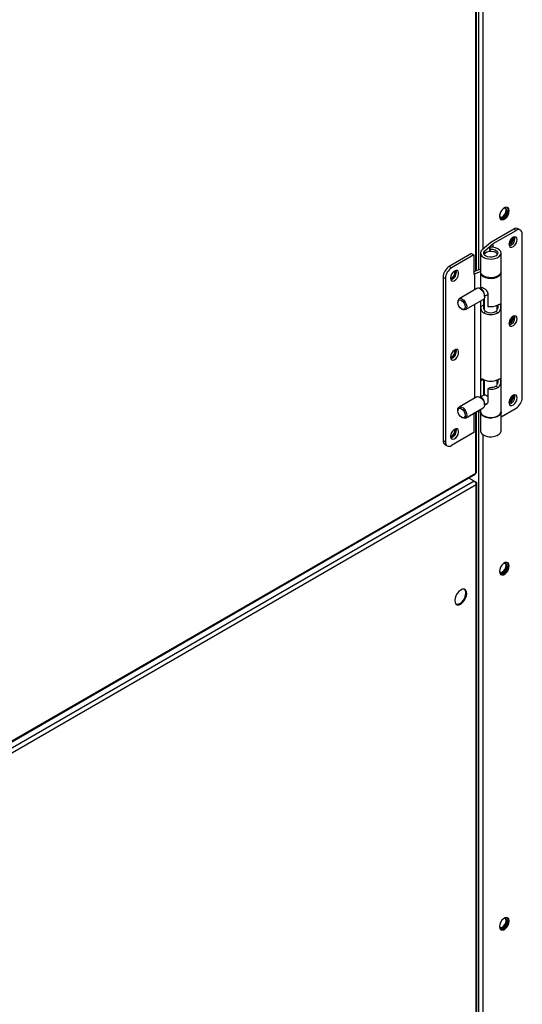
# Model space of a CAD drawing. Units: inches. Extents: x 0.1 to 11, y 0.5 to 8.5.
# Drawn here: x 3.1 to 3.3, y 6.8 to 7.2 of the extents above; entities that cross this region are included whole.
import ezdxf

# ---------------------------------------------------------------- set-up
doc = ezdxf.new("R2010")
doc.units = ezdxf.units.IN
doc.header["$MEASUREMENT"] = 0

msp = doc.modelspace()

# ---------------------------------------------------------------- linework, layer by layer
at = {"linetype": 'Continuous', "lineweight": 25}
for p, q in [((3.31950126914638, 7.118395981080046), (3.31950126914638, 7.359765854458741)), ((3.319884819790122, 7.118545526513464), (3.319884819790128, 7.359915399892161)), ((3.320675567354642, 7.360223710383067), (3.320675567354642, 7.118853837004372)), ((3.322527513686321, 7.350206066311025), (3.322527513686321, 7.127804672591768)), ((3.335925030423424, 7.136494637633925), (3.325982584118776, 7.130756402571994)), ((3.32707220044506, 7.130237622381311), (3.336919275053889, 7.135920814127732)), ((3.336919275053889, 7.135920814127732), (3.335925030423424, 7.136494637633925)), ((3.338793541193514, 7.136106268757979), (3.33779929656305, 7.136680092264173)), ((3.339570594068461, 7.063962456248934), (3.339570594068456, 7.134388987065272)), ((3.325982584118776, 7.130756402571994), (3.322293040875884, 7.127604358173396)), ((3.323458159794692, 7.127150081230991), (3.32707220044506, 7.130237622381311)), ((3.32707220044506, 7.128657458119223), (3.32707220044506, 7.130237622381311)), ((3.317697212198236, 7.125974540020385), (3.308086180770411, 7.120427579460522)), ((3.318691456828701, 7.125400716514192), (3.309080425400875, 7.119853755954328)), ((3.317697212198236, 7.125974540020385), (3.318691456828701, 7.125400716514192)), ((3.318691456828701, 7.125400716514192), (3.318691456828708, 7.117056703623998)), ((3.32153001568983, 7.126165814522452), (3.32153001568983, 7.118128003940153)), ((3.323458159794692, 7.126115470807274), (3.323458159794692, 7.127150081230991)), ((3.325554974559367, 7.128723714951794), (3.325778787286087, 7.127920145440448)), ((3.325554974559367, 7.127004453585241), (3.325554974559367, 7.128723714951794)), ((3.325778787286087, 7.127019059128952), (3.325778787286087, 7.127920145440448)), ((3.330435152547722, 7.118128003940153), (3.330435152547722, 7.126165814522452)), ((3.309080425400875, 7.119853755954328), (3.308086180770411, 7.120427579460522)), ((3.32153001568983, 7.119186984265896), (3.318691456828707, 7.118080237289731)), ((3.318691456828708, 7.117056703623998), (3.318927500009709, 7.117192934810555)), ((3.318927500009709, 7.117192934810555), (3.32153001568983, 7.118207649142833)), ((3.318927500009709, 7.117192934810555), (3.318927500009708, 7.110305315166115)), ((3.321530015689824, 7.117821801632246), (3.321530015689824, 7.110833274258663)), ((3.330435152547717, 7.057959250438359), (3.330435152547717, 7.117821801632246)), ((3.305434861755832, 7.115835360365032), (3.306429106386297, 7.115261536858839)), ((3.305434861755832, 7.115835360365032), (3.305434861755837, 7.045408829548696)), ((3.306429106386297, 7.115261536858839), (3.306429106386302, 7.044835006042503)), ((3.32005021586746, 7.110953285223195), (3.312361390725144, 7.10651571677527)), ((3.322006311923211, 7.110473761657103), (3.321410082991822, 7.110818239204558)), ((3.322401453482628, 7.111336220389198), (3.321456998964629, 7.110791133006925)), ((3.32333126510426, 7.107543655297702), (3.324701135268115, 7.108334269273747)), ((3.324701135268115, 7.108777399453449), (3.324701135268126, 7.10322748262282)), ((3.311798027390787, 7.105270687548064), (3.311798027390787, 7.104888138543932)), ((3.315079076627609, 7.101806874096896), (3.322767901769925, 7.106244442544821)), ((3.318927500009707, 7.1040279731411), (3.318927500009699, 7.063609463211798)), ((3.321530015689824, 7.105530002547876), (3.321530015689824, 7.064137422304353)), ((3.321718401376731, 7.103226565159479), (3.321718401376728, 7.105638728440945)), ((3.3229367436118, 7.103929725520267), (3.322936743611789, 7.106369805320707)), ((3.322942914121898, 7.106375627313715), (3.322942914121898, 7.10334592141324)), ((3.323170435637331, 7.106693369952927), (3.323170435637331, 7.101852228129341)), ((3.32333126510426, 7.107489471772028), (3.32333126510426, 7.108178059979395)), ((3.313387971207987, 7.102133296530786), (3.313719209503237, 7.101941920115514)), ((3.321718401376731, 7.103226565159479), (3.3229367436118, 7.103929725520267)), ((3.323828387419435, 7.10100047495457), (3.322834142788971, 7.100426651448378)), ((3.329131025448581, 7.100426651448378), (3.328136780818117, 7.10100047495457)), ((3.32879473260021, 7.101932648762005), (3.32879473260021, 7.103696156211179)), ((3.322834937718184, 7.07171972640925), (3.32171840137672, 7.071075322830272)), ((3.321718401376725, 7.064246148197419), (3.32171840137672, 7.071075322830272)), ((3.322936743611795, 7.06494930855821), (3.32293674361179, 7.07166283924899)), ((3.322942914121898, 7.071659505771264), (3.3229429141219, 7.064952869838437)), ((3.323170435637331, 7.071544913881978), (3.323170435637331, 7.065084182786697)), ((3.32879473260021, 7.069781406432817), (3.32879473260021, 7.071544913881978)), ((3.325919477503184, 7.068334624690559), (3.324701135268115, 7.067631464329772)), ((3.324701135268115, 7.067631464329772), (3.32470113526812, 7.062081547499138)), ((3.329131025448576, 7.068275409119173), (3.328136780818111, 7.068849232625366)), ((3.32005021586746, 7.064257433268884), (3.312361390725143, 7.05981986482096)), ((3.322006311923211, 7.063777909702793), (3.321410082991822, 7.064122387250248)), ((3.323291745672164, 7.065154196289805), (3.321456998964629, 7.064095281052615)), ((3.32333126510426, 7.060847803343392), (3.32459121267088, 7.061574976021166)), ((3.311798027390787, 7.058574835593753), (3.311798027390787, 7.058192286589621)), ((3.315079076627609, 7.055111022142587), (3.322767901769925, 7.059548590590511)), ((3.318927500009697, 7.057330383616659), (3.318691456828696, 7.057194152430101)), ((3.321530015689824, 7.058345097948938), (3.318927500009697, 7.057330383616659)), ((3.318927500009697, 7.057332121186785), (3.318927500009697, 7.057330383616659)), ((3.31950126914638, 7.031440050940954), (3.31950126914638, 7.057554094763091)), ((3.31988481979012, 7.031859358296275), (3.31988481979012, 7.057703640196507)), ((3.320675567354642, 7.058011950687415), (3.320675567354642, 6.668465011043375)), ((3.321530015689824, 7.058834150593565), (3.321530015689824, 7.057959250438359)), ((3.32153001568983, 7.057653048130472), (3.32153001568983, 7.049615237548174)), ((3.32333126510426, 7.060793619817717), (3.32333126510426, 7.061482208025086)), ((3.330435152547722, 7.055627957037405), (3.336919275053883, 7.059370237153447)), ((3.330435152547722, 7.049615237548174), (3.330435152547722, 7.057653048130472)), ((3.313387971207987, 7.055437444576476), (3.313719209503237, 7.055246068161202)), ((3.318691456828696, 7.057194152430101), (3.318691456828696, 7.048850139539905)), ((3.318691456828696, 7.048850139539905), (3.309080425400869, 7.04330317898004)), ((3.306429106386302, 7.044835006042503), (3.305434861755837, 7.045408829548696)), ((3.322527513686321, 7.047994306615379), (3.322527513686321, 6.668465011043375)), ((3.306211914630778, 7.043691547855985), (3.307206159261244, 7.043117724349791)), ((3.31880728013677, 7.027952238239163), (2.925915648439344, 6.801196722799113)), ((2.92670251988749, 6.8042950104833), (3.319329583587041, 7.030897831775931)), ((2.927073605761328, 6.804952312580721), (3.31950126914638, 7.031440050940954)), ((3.31880728013677, 7.027952238239163), (3.316516566588127, 7.029274312545515)), ((3.318808845169567, 7.027950822766825), (3.319639912583162, 7.027471176206471)), ((3.319639912583162, 7.0262945345728), (2.92693496232463, 6.799646761427278)), ((3.319639912583162, 7.027471176206471), (3.319363940816112, 7.027311900428532)), ((3.319639912583162, 6.668757662067405), (3.319639912583162, 7.0262945345728)), ((3.320023463226847, 6.669238183168104), (3.320023463226847, 7.026882855389637))]:
    msp.add_line(p, q, dxfattribs=at)
at = {"linetype": 'Continuous', "lineweight": 25, "flags": 128}
for points in [[(3.333925185054656, 7.14441264556647), (3.333798269111805, 7.145170670038556), (3.33343282921904, 7.145690767720148), (3.332872942820747, 7.145910207155023), (3.332186140479604, 7.145802520708751), (3.331455260694074, 7.145380696956036), (3.330768458352931, 7.144695614066913), (3.330208571954637, 7.143829903148556), (3.329843132061872, 7.142887981714249), (3.329716216119022, 7.141983459390253), (3.329843132061872, 7.141225434918166), (3.330208571954637, 7.140705337236573), (3.330768458352931, 7.140485897801699), (3.331455260694074, 7.14059358424797), (3.332186140479604, 7.141015408000685), (3.332872942820747, 7.141700490889808), (3.33343282921904, 7.142566201808165), (3.333798269111805, 7.143508123242473), (3.333925185054656, 7.14441264556647)], [(3.329855973294008, 7.142935112371364), (3.329817152255866, 7.14250820257944), (3.329938899955416, 7.141871589074648), (3.330285608070455, 7.141472426403429), (3.330804493433384, 7.141371483464063), (3.331416560451407, 7.141584127904014), (3.332028627469429, 7.142077986534926), (3.332547512832359, 7.142777873857085), (3.332894220947398, 7.143577238370185), (3.333015968646948, 7.144354384073365)], [(3.330102207282079, 7.141620313968249), (3.330400432415563, 7.141604685336978), (3.331012499433586, 7.14181732977693), (3.331624566451609, 7.142311188407843), (3.332143451814539, 7.143011075730001), (3.332490159929577, 7.143810440243102), (3.332611907629127, 7.144587585946281)], [(3.333092601796499, 7.14586848517839), (3.333394208093985, 7.145403871911474), (3.333521124036835, 7.144645847439386), (3.333394208093985, 7.143741325115388), (3.33302876820122, 7.142799403681083), (3.332468881802926, 7.141933692762724), (3.331782079461783, 7.141248609873601), (3.331051199676253, 7.140826786120888), (3.33036439733511, 7.140719099674616), (3.330144738359449, 7.140760821651195)], [(3.332611907629127, 7.144587585946281), (3.332490159929577, 7.145224199451075), (3.332327106691336, 7.145475329197255)], [(3.337361382499563, 7.1319656925799), (3.337242009138297, 7.132634309208787), (3.336900011088408, 7.133074833934463), (3.336381577081608, 7.133227771451694), (3.335756724503261, 7.133072466701321), (3.335109843156498, 7.132629894450457), (3.334528297951693, 7.131959826533957), (3.334090629791208, 7.13115275933692), (3.333855948185321, 7.130317691756417), (3.333855948185321, 7.129567404296468), (3.334090629791208, 7.129003227436024), (3.334528297951693, 7.128701356386298), (3.335109843156498, 7.128702560505282), (3.335756724503261, 7.129006677170036), (3.336381577081608, 7.129572633739815), (3.336900011088408, 7.130323994643797), (3.337242009138297, 7.131159284428465), (3.337361382499563, 7.1319656925799)], [(3.336367137869098, 7.132539516086092), (3.336247764507832, 7.13320813271498), (3.336243140559001, 7.133219103279567)], [(3.322293040875884, 7.127604358173396), (3.32174195863657, 7.126949215750965), (3.32153145526379, 7.126231155746314), (3.321678436989988, 7.12550784796865), (3.322171099219374, 7.124837383693449), (3.322969874594639, 7.124273610157128), (3.324010610784232, 7.123861805904749), (3.325209722771436, 7.12363504431808), (3.326470905847626, 7.123611537381293), (3.327692870166675, 7.123793173015383), (3.328777475672481, 7.124165363452902), (3.329637614056292, 7.124698216830518), (3.330204204717369, 7.125348937904905), (3.330431742857905, 7.126065265082369), (3.330301954126082, 7.126789667722869), (3.329825262290598, 7.127463966618824), (3.329039952072825, 7.128034006562547), (3.328009094372319, 7.128454005732769), (3.326815480831177, 7.128690232586361), (3.325554974559367, 7.128723714951794)], [(3.325778787286087, 7.127920145440448), (3.326791939015782, 7.127860900015595), (3.327714658586535, 7.127612256538906), (3.328443847193124, 7.127201996848098), (3.328898029947074, 7.126675960746827), (3.329026459361533, 7.126092924157121), (3.328814785552089, 7.125518031872377), (3.328286659601413, 7.125015518693249), (3.327501090937989, 7.124641532240335), (3.326545853998585, 7.124437859376823), (3.325527680871994, 7.124427257210669), (3.324560335735534, 7.124610910360362), (3.323751903570781, 7.124968298593201), (3.323192713436455, 7.125459489625346), (3.322945245674979, 7.126029600900755), (3.323037150757144, 7.126614931818294), (3.323458159794692, 7.127150081230991)], [(3.323174194897246, 7.125484201649352), (3.323266257273195, 7.12582037671382), (3.323679006941361, 7.126331233615923), (3.324369602014302, 7.126729807240534), (3.325254746534124, 7.126968023726207), (3.326227679008393, 7.127017150649066), (3.327171049421759, 7.12687126257718), (3.327971073379706, 7.126547955765096)], [(3.30863831795519, 7.115388314034986), (3.308757691316456, 7.114719697406098), (3.309099689366346, 7.114279172680422), (3.309618123373145, 7.114126235163191), (3.310242975951493, 7.114281539913563), (3.310889857298255, 7.114724112164428), (3.31147140250306, 7.115394180080927), (3.311909070663545, 7.116201247277965), (3.312143752269432, 7.117036314858467), (3.312143752269432, 7.117786602318416), (3.311909070663545, 7.118350779178862), (3.31147140250306, 7.118652650228587), (3.310889857298255, 7.118651446109602), (3.310242975951493, 7.118347329444849), (3.309618123373145, 7.11778137287507), (3.309099689366346, 7.117030011971087), (3.308757691316456, 7.116194722186419), (3.30863831795519, 7.115388314034986)], [(3.330435152547714, 7.118128003940153), (3.3304317428579, 7.118027454500062), (3.330204204717361, 7.117311127322597), (3.329637614056284, 7.116660406248212), (3.328777475672471, 7.116127552870595), (3.327692870166665, 7.115755362433076), (3.326470905847616, 7.115573726798986), (3.325209722771424, 7.115597233735775), (3.32401061078422, 7.115823995322445), (3.322969874594627, 7.116235799574824), (3.322171099219362, 7.116799573111146), (3.321678436989977, 7.117470037386346), (3.321530015689822, 7.118128003940153)], [(3.32153831154133, 7.117978597090912), (3.321608610104122, 7.117341099300897), (3.322017912403906, 7.116652210986866), (3.322745630796907, 7.116057256423406), (3.323733319776325, 7.11560401840853), (3.324901654724954, 7.115328898008552), (3.326156802741444, 7.115253991066258), (3.327397958675565, 7.115385313609619), (3.328525441128194, 7.11571231868438), (3.329448698199057, 7.116208743415363), (3.330093580013795, 7.116834718266127), (3.330408293949259, 7.117539969095263), (3.330426852976775, 7.11797863220394)], [(3.321409058818694, 7.110818830616271), (3.322103439820049, 7.11026816255706), (3.322704040819473, 7.109492046462148), (3.323129747323947, 7.108595301110763), (3.323323065311122, 7.107699036931646), (3.323257886115618, 7.10692429936856), (3.322943012548957, 7.106375721022365), (3.322767901769926, 7.106244442544809)], [(3.321753009954136, 7.110961974325718), (3.321753409948653, 7.110967326733016), (3.321864881952393, 7.111264684950696), (3.322088654142841, 7.111393390941782), (3.322462836372422, 7.111325001395797), (3.322931932787212, 7.111085398426353), (3.323421486393593, 7.110741585027359), (3.323910036242524, 7.110306703361076), (3.324357994448263, 7.109766352675464), (3.324530309809712, 7.109466790063236), (3.3246501188843, 7.109148600507481), (3.324701135268115, 7.108777399453449), (3.324701135268115, 7.108777399453449)], [(3.313388818799546, 7.102132807086613), (3.312780049283066, 7.102624005061832), (3.312263959406959, 7.103320121751926), (3.311919119176499, 7.104115179701143), (3.311798027390787, 7.104888138543932), (3.311919119176499, 7.105521322303367), (3.312263959406959, 7.1059183344919), (3.312780049283066, 7.106018733602751), (3.313388818799546, 7.105807234781414), (3.313997588316027, 7.105316036806195), (3.314513678192133, 7.104619920116101), (3.314858518422593, 7.103824862166884), (3.314979610208305, 7.103051903324096), (3.314858518422593, 7.10241871956466), (3.314513678192133, 7.102021707376127), (3.313997588316027, 7.101921308265276), (3.313388818799546, 7.102132807086613)], [(3.313720233676377, 7.106381262168338), (3.31441461467773, 7.105830594109127), (3.315015215677151, 7.10505447801422), (3.315440922181624, 7.104157732662839), (3.315634240168798, 7.103261468483725), (3.315569060973295, 7.10248673092064), (3.315254187406635, 7.101938152574449), (3.314732144888773, 7.10168982199058), (3.314073438154482, 7.101775277590432), (3.313719209503237, 7.101941920115514)], [(3.337361382499563, 7.097900685826343), (3.337242009138296, 7.09856930245523), (3.336900011088407, 7.099009827180907), (3.336381577081608, 7.099162764698137), (3.33575672450326, 7.099007459947765), (3.335109843156497, 7.0985648876969), (3.334528297951692, 7.0978948197804), (3.334090629791208, 7.097087752583363), (3.33385594818532, 7.09625268500286), (3.33385594818532, 7.095502397542911), (3.334090629791208, 7.094938220682466), (3.334528297951692, 7.09463634963274), (3.335109843156497, 7.094637553751725), (3.33575672450326, 7.094941670416478), (3.336381577081608, 7.095507626986258), (3.336900011088407, 7.09625898789024), (3.337242009138296, 7.097094277674908), (3.337361382499563, 7.097900685826343)], [(3.336367137869098, 7.098474509332536), (3.336247764507831, 7.099143125961422), (3.336243140559095, 7.099154096525789)], [(3.308638317955189, 7.081323307281425), (3.308757691316456, 7.080654690652538), (3.309099689366346, 7.080214165926862), (3.309618123373144, 7.08006122840963), (3.310242975951492, 7.080216533160003), (3.310889857298255, 7.080659105410867), (3.311471402503059, 7.081329173327368), (3.311909070663543, 7.082136240524405), (3.312143752269431, 7.082971308104907), (3.312143752269431, 7.083721595564856), (3.311909070663543, 7.084285772425302), (3.311471402503059, 7.084587643475027), (3.310889857298255, 7.084586439356043), (3.310242975951492, 7.084282322691289), (3.309618123373144, 7.08371636612151), (3.309099689366346, 7.082965005217527), (3.308757691316456, 7.082129715432859), (3.308638317955189, 7.081323307281425)], [(3.32005021586745, 7.064257433268891), (3.320397147606272, 7.064374485375199), (3.321055854340564, 7.064289029775344), (3.3217622632968, 7.063881329244054), (3.322420970031093, 7.063206445997224), (3.322943012548957, 7.062355526756997), (3.323257886115618, 7.061443492881872), (3.323323065311122, 7.060593519600438), (3.323129747323947, 7.059920400514217), (3.322767901769926, 7.059548590590499)], [(3.337361382499568, 7.063835679072789), (3.337242009138302, 7.064504295701676), (3.336900011088413, 7.064944820427352), (3.336381577081613, 7.065097757944583), (3.335756724503266, 7.06494245319421), (3.335109843156503, 7.064499880943347), (3.334528297951698, 7.063829813026846), (3.334090629791214, 7.06302274582981), (3.333855948185326, 7.062187678249308), (3.333855948185326, 7.061437390789357), (3.334090629791214, 7.060873213928913), (3.334528297951698, 7.060571342879188), (3.335109843156503, 7.060572546998172), (3.335756724503266, 7.060876663662925), (3.336381577081613, 7.061442620232705), (3.336900011088413, 7.062193981136686), (3.337242009138302, 7.063029270921355), (3.337361382499568, 7.063835679072789)], [(3.336367137869104, 7.064409502578982), (3.336247764507837, 7.065078119207869), (3.336243140559029, 7.065089089772404)], [(3.311798027390787, 7.058574835593753), (3.311871406379445, 7.059140007997208), (3.312186279946101, 7.059688586343396), (3.31270832246396, 7.059936916927264), (3.313367029198249, 7.059851461327409), (3.314073438154482, 7.05944376079612), (3.314732144888773, 7.058768877549294), (3.315254187406635, 7.05791795830907), (3.315569060973295, 7.057005924433948), (3.315634240168798, 7.056155951152517), (3.315440922181624, 7.055482832066301), (3.315015215677151, 7.055077475637771), (3.31441461467773, 7.05499462749876), (3.313720233676377, 7.055245476749518), (3.313720233676377, 7.055245476749518)], [(3.313388818799546, 7.059111382827104), (3.313997588316027, 7.058620184851885), (3.314513678192133, 7.05792406816179), (3.314858518422593, 7.057129010212574), (3.314979610208305, 7.056356051369786), (3.314858518422593, 7.05572286761035), (3.314513678192133, 7.055325855421817), (3.313997588316027, 7.055225456310965), (3.313388818799546, 7.055436955132303), (3.312780049283066, 7.055928153107522), (3.312263959406959, 7.056624269797616), (3.311919119176499, 7.057419327746832), (3.311798027390787, 7.058192286589621), (3.311919119176499, 7.058825470349055), (3.312263959406959, 7.05922248253759), (3.312780049283066, 7.05932288164844), (3.313388818799546, 7.059111382827104)], [(3.321530015689824, 7.057959250438359), (3.32160861010411, 7.057478548106999), (3.322017912403895, 7.056789659792967), (3.322745630796894, 7.056194705229506), (3.323733319776313, 7.055741467214633), (3.324901654724942, 7.055466346814653), (3.326156802741432, 7.05539143987236), (3.327397958675553, 7.055522762415722), (3.328525441128182, 7.05584976749048), (3.329448698199045, 7.056346192221464), (3.330093580013783, 7.056972167072227), (3.330408293949247, 7.057677417901363), (3.330435152547717, 7.057959250438361)], [(3.3304272433624, 7.057806149229481), (3.3304317428579, 7.05755249869038), (3.330204204717362, 7.056836171512916), (3.329637614056286, 7.056185450438528), (3.328777475672475, 7.055652597060912), (3.327692870166669, 7.055280406623393), (3.326470905847621, 7.055098770989302), (3.325209722771429, 7.055122277926091), (3.324010610784226, 7.05534903951276), (3.322969874594633, 7.055760843765139), (3.322171099219368, 7.05632461730146), (3.321678436989981, 7.056995081576661), (3.321531455263784, 7.057718389354325), (3.321537924875194, 7.057806149230005)], [(3.308638317955195, 7.047258300527875), (3.308757691316461, 7.046589683898988), (3.309099689366351, 7.046149159173312), (3.30961812337315, 7.04599622165608), (3.310242975951498, 7.046151526406452), (3.310889857298261, 7.046594098657317), (3.311471402503066, 7.047264166573817), (3.31190907066355, 7.048071233770854), (3.312143752269438, 7.048906301351356), (3.312143752269438, 7.049656588811305), (3.31190907066355, 7.050220765671751), (3.311471402503066, 7.050522636721476), (3.310889857298261, 7.050521432602492), (3.310242975951498, 7.050217315937738), (3.30961812337315, 7.049651359367959), (3.309099689366351, 7.048899998463978), (3.308757691316461, 7.048064708679308), (3.308638317955195, 7.047258300527875)], [(3.321530015689824, 7.049615237548168), (3.321678436989981, 7.048957270994363), (3.322171099219368, 7.04828680671916), (3.322969874594633, 7.04772303318284), (3.324010610784225, 7.047311228930459), (3.325209722771429, 7.04708446734379), (3.32647090584762, 7.047060960407002), (3.327692870166669, 7.047242596041094), (3.328777475672475, 7.047614786478611), (3.329637614056286, 7.048147639856228), (3.330204204717362, 7.048798360930614), (3.330431742857899, 7.049514688108078), (3.330435152547717, 7.049615237548168)], [(3.333925185054656, 6.991446308250713), (3.333798269111805, 6.992204332722801), (3.33343282921904, 6.992724430404393), (3.332872942820747, 6.992943869839266), (3.332186140479604, 6.992836183392995), (3.331455260694074, 6.992414359640281), (3.330768458352931, 6.991729276751157), (3.330208571954637, 6.990863565832799), (3.329843132061872, 6.989921644398494), (3.329716216119022, 6.989017122074496), (3.329843132061872, 6.98825909760241), (3.330208571954637, 6.987738999920817), (3.330768458352931, 6.987519560485943), (3.331455260694074, 6.987627246932215), (3.332186140479604, 6.988049070684928), (3.332872942820747, 6.988734153574051), (3.33343282921904, 6.98959986449241), (3.333798269111805, 6.990541785926715), (3.333925185054656, 6.991446308250713)], [(3.329820402713348, 6.989426035084728), (3.329938899955416, 6.988905249970058), (3.330285608070455, 6.988506087298841), (3.330804493433384, 6.988405144359473), (3.331416560451407, 6.988617788799425), (3.332028627469429, 6.989111647430336), (3.332547512832359, 6.989811534752496), (3.332894220947398, 6.990610899265596), (3.333015968646948, 6.991388044968776)], [(3.330116668948464, 6.988650895340035), (3.330400432415563, 6.988638346232389), (3.331012499433586, 6.98885099067234), (3.331624566451609, 6.989344849303254), (3.332143451814539, 6.990044736625413), (3.332490159929577, 6.990844101138514), (3.332611907629127, 6.991621246841693)], [(3.33309260179655, 6.992902147862587), (3.333394208093985, 6.992437534595717), (3.333521124036835, 6.991679510123631), (3.333394208093985, 6.990774987799633), (3.33302876820122, 6.989833066365327), (3.332468881802926, 6.988967355446968), (3.331782079461783, 6.988282272557846), (3.331051199676253, 6.987860448805132), (3.33036439733511, 6.98775276235886), (3.330144738359513, 6.98779448433542)], [(3.333015968646948, 6.991388044968776), (3.332894220947398, 6.99202465847357), (3.332547512832359, 6.992423821144786), (3.332028627469429, 6.992524764084153), (3.331416560451407, 6.992312119644203), (3.331365576099219, 6.992281755539182)], [(3.332611907629127, 6.991621246841693), (3.332490159929577, 6.992257860346485), (3.332329249174258, 6.992506647000573)], [(3.315675317394084, 6.979534888348778), (3.315547596400524, 6.980392489039843), (3.315176935640579, 6.981018714685812), (3.314599617971978, 6.981352265957288), (3.313872155270533, 6.981360492531828), (3.313065756653991, 6.981042589135), (3.312259358037448, 6.980429674366248), (3.311531895336002, 6.979581744593566), (3.310954577667401, 6.978581801090978), (3.310583916907456, 6.977527725295532), (3.310456195913897, 6.976522697490267), (3.310583916907456, 6.975665096799202), (3.310954577667401, 6.975038871153232), (3.311531895336002, 6.974705319881757), (3.312259358037448, 6.974697093307217), (3.313065756653991, 6.975014996704044), (3.313872155270533, 6.975627911472797), (3.314599617971978, 6.976475841245479), (3.315176935640579, 6.977475784748067), (3.315547596400524, 6.978529860543512), (3.315675317394084, 6.979534888348778)], [(3.311030064071838, 6.974968269440819), (3.311127834318181, 6.974938521754674), (3.311855297019627, 6.974930295180133), (3.312661695636169, 6.975248198576962), (3.313468094252712, 6.975861113345714), (3.314195556954158, 6.976709043118396), (3.314772874622759, 6.977708986620984), (3.315143535382703, 6.978763062416429), (3.315271256376263, 6.979768090221694)], [(3.333925185054656, 6.838479970934958), (3.333798269111805, 6.839237995407045), (3.33343282921904, 6.839758093088637), (3.332872942820747, 6.83997753252351), (3.332186140479604, 6.839869846077239), (3.331455260694074, 6.839448022324525), (3.330768458352931, 6.838762939435401), (3.330208571954637, 6.837897228517043), (3.329843132061872, 6.836955307082738), (3.329716216119022, 6.83605078475874), (3.329843132061872, 6.835292760286654), (3.330208571954637, 6.834772662605061), (3.330768458352931, 6.834553223170187), (3.331455260694074, 6.834660909616459), (3.332186140479604, 6.835082733369172), (3.332872942820747, 6.835767816258295), (3.33343282921904, 6.836633527176654), (3.333798269111805, 6.83757544861096), (3.333925185054656, 6.838479970934958)], [(3.329820402713348, 6.836459695980138), (3.329938899955416, 6.835938910865468), (3.330285608070455, 6.835539748194251), (3.330804493433384, 6.835438805254883), (3.331416560451407, 6.835651449694835), (3.332028627469429, 6.836145308325748), (3.332547512832359, 6.836845195647906), (3.332894220947398, 6.837644560161007), (3.333015968646948, 6.838421705864186)], [(3.330116668948464, 6.835684556235446), (3.330400432415563, 6.8356720071278), (3.331012499433586, 6.835884651567751), (3.331624566451609, 6.836378510198664), (3.332143451814539, 6.837078397520823), (3.332490159929577, 6.837877762033924), (3.332611907629127, 6.838654907737103)], [(3.333092601796383, 6.839935810546989), (3.333394208093985, 6.839471197279961), (3.333521124036835, 6.838713172807875), (3.333394208093985, 6.837808650483877), (3.33302876820122, 6.836866729049571), (3.332468881802927, 6.836001018131213), (3.331782079461783, 6.83531593524209), (3.331051199676253, 6.834894111489375), (3.33036439733511, 6.834786425043103), (3.330144738359295, 6.834828147019728)], [(3.333015968646948, 6.838421705864186), (3.332894220947398, 6.83905831936898), (3.332547512832359, 6.839457482040197), (3.332028627469429, 6.839558424979565), (3.331416560451407, 6.839345780539613), (3.331365576099219, 6.839315416434592)], [(3.332611907629127, 6.838654907737103), (3.332490159929577, 6.839291521241896), (3.332329249174258, 6.839540307895985)]]:
    msp.add_lwpolyline(points, dxfattribs=at)
at = {"linetype": 'Continuous', "lineweight": 25}
for centre, radius, start, end in [((3.33193344185269, 7.144383230818728), 0.001082911074376402, 358.4735659909553, 143.2761906046852), ((3.337023042852692, 7.134961464665041), 0.001885802388200704, 65.69270082884067, 125.6091008195484), ((3.337954031782844, 7.134651399851232), 0.001637722227210735, 350.7797338915729, 129.1850265521055), ((3.332688007395835, 7.132622404994526), 0.003097589075723293, 291.6960923578283, 8.321290934476036), ((3.331895908451127, 7.133079560762876), 0.003501256296748643, 303.6791957357535, 356.3382402917705), ((3.333037379256617, 7.132449159103479), 0.003330984359269745, 285.8984399738389, 1.554408040978057), ((3.327438239209218, 7.125289417715414), 0.001366685873102269, 8.19381897365546, 67.05339133763636), ((3.311190599646664, 7.115573762884839), 0.005761679608378673, 122.6022927228822, 177.3977057121584), ((3.312184844277126, 7.114999939378648), 0.005761679608375981, 122.6022927228731, 177.3977057121749), ((3.307500475457648, 7.118085530749576), 0.003097585425338297, 291.6960574874283, 8.321568757031981), ((3.308147621568806, 7.11771203336625), 0.002847260120393003, 281.0363682682497, 18.9812764891543), ((3.307910105397318, 7.117849114798108), 0.003253966530025369, 285.182758981936, 14.83486783805258), ((3.320623122134165, 7.10980957981216), 0.001279173036647164, 52.0909388480103, 116.6072595037237), ((3.320453396158773, 7.108047261239329), 0.002880839804200287, 2.602294287911204, 57.39770727697404), ((3.312994932256407, 7.105417844197287), 0.001205917218035893, 53.02603379169196, 187.0092057634998), ((3.325982584118776, 7.106504775164714), 0.006845164038817092, 242.6160422193049, 297.3839577807), ((3.325982584118776, 7.105159191181541), 0.004683533289721126, 242.616042219326, 297.3839577806804), ((3.325982173253311, 7.109974083312038), 0.006867144907401216, 259.2487227144234, 297.2928572783953), ((3.332688005856733, 7.09855739912626), 0.003097590675783461, 291.6961612898399, 8.321222825382018), ((3.33189590617114, 7.09901455532083), 0.003501258872165757, 303.6793054622594, 356.3381320596257), ((3.333037379256475, 7.098384152349988), 0.003330984359409131, 285.8984399799224, 1.554408039782049), ((3.307500470513109, 7.084020526838698), 0.003097590565070686, 291.6962791079208, 8.321350173113407), ((3.308147662622758, 7.083647003089013), 0.00284721839670036, 281.0345607384012, 18.9830576519241), ((3.307910105397411, 7.083784108044495), 0.003253966529929311, 285.182758978271, 14.83486784170457), ((3.32598258411877, 7.077798308799359), 0.006845164038822612, 242.6160422193287, 297.3839577806761), ((3.3259821732533, 7.074378065018996), 0.006867144907407327, 259.2487227144294, 297.2928572783647), ((3.326061418175148, 7.072757219023196), 0.004424871499313097, 268.1617552455928, 297.970839398883), ((3.320453199350011, 7.061351342235071), 0.002881039454856456, 2.603448641854835, 57.37892453668101), ((3.332688011285375, 7.064492389251662), 0.003097585032816965, 291.6959179784386, 8.321462818952526), ((3.331895906294066, 7.064949548496737), 0.003501258733397716, 303.6792995198018, 356.3381378613904), ((3.333037379256582, 7.064319145596389), 0.0033309843593105, 285.8984399753883, 1.554408040622808), ((3.333814856177628, 7.064224053729128), 0.005761679608379876, 302.6022927229026, 357.3977057121422), ((3.307500465840857, 7.049955522773036), 0.003097595422560696, 291.6964883166418, 8.321143350559408), ((3.308147642859239, 7.049582007666688), 0.00284723848563285, 281.0354304904532, 18.98219953301813), ((3.307910105397569, 7.049719101290854), 0.003253966529772627, 285.182758972211, 14.83486784785213), ((3.307219010305746, 7.045181693818479), 0.001798548494781778, 172.744837280068, 235.9477197971293), ((3.308045668671913, 7.044572593256538), 0.001637722227210368, 170.7797338913831, 309.1850265521576), ((3.313397728643332, 6.979959561099888), 0.001883286293492779, 354.1647422051063, 46.36181897255899)]:
    msp.add_arc(centre, radius, start, end, dxfattribs=at)
for centre, major_axis, ratio, start_param, end_param in [((3.318575295980596, 7.031974471899754), (0.001307490090040719, -0.0001506268163620206), 0.4843354329770928, 5.553526255612613, 6.338924419066812), ((3.318575295980548, 7.031974471899689), (-0.0007840848077953488, 0.001057089202956441), 0.4846841143710135, 3.085788510611264, 3.87145307968346)]:
    msp.add_ellipse(centre, major_axis=major_axis, ratio=ratio, start_param=start_param, end_param=end_param, dxfattribs=at)
for points, knots in [([(3.329131025448587, 7.103871427412223), (3.329281916914796, 7.10394969679087), (3.329583376892094, 7.104106068027114), (3.329906946951021, 7.104147048270992), (3.330125170064361, 7.104019516367038), (3.330235041605645, 7.103679098782156), (3.330257215811403, 7.103145239010444), (3.330209571858024, 7.102518236845424), (3.330085848801248, 7.101853146395136), (3.329847528336302, 7.101191431958103), (3.329509738736787, 7.100688203840702), (3.32923479254674, 7.100498316567117), (3.329131025448581, 7.100426651448378)], [0, 0, 0, 0, 0.09961776382248373, 0.1990223143501087, 0.3040211720729726, 0.4160266914146684, 0.5215485874528445, 0.6161128849186075, 0.712955320688639, 0.8206648714848725, 0.9323173531496581, 1, 1, 1, 1]), ([(3.322834142788971, 7.100426651448378), (3.322683268422602, 7.100538972608843), (3.322381842608381, 7.100763374527225), (3.322058011951509, 7.101331059541027), (3.321840856379743, 7.102001768490495), (3.321734378963058, 7.102682814479593), (3.3217231951035, 7.103063424611459), (3.321718401376731, 7.103226565159479)], [0, 0, 0, 0, 0.199215371862232, 0.398004360274511, 0.6079808311739875, 0.8319692076451906, 1, 1, 1, 1]), ([(3.323828387419435, 7.10100047495457), (3.323688978434007, 7.101106719494578), (3.323410656259965, 7.101318830724455), (3.323143023456399, 7.101858609652278), (3.322983134357895, 7.102523596405173), (3.322939603661158, 7.103214798747584), (3.322936938384253, 7.103696564716278), (3.32293677645037, 7.103890414688435), (3.3229367436118, 7.103929725520267)], [0, 0, 0, 0, 0.1830505793724541, 0.3654501541193526, 0.5640657703436119, 0.796475171893742, 0.9587272043309251, 1, 1, 1, 1]), ([(3.329027606983566, 7.10382629671355), (3.329027617499696, 7.103741846317103), (3.329027646243991, 7.103511013596447), (3.329015652116074, 7.102964488794433), (3.328942070324479, 7.102260117840068), (3.328716422551415, 7.101587607455226), (3.328410967735195, 7.101181646995792), (3.328202767205954, 7.101044076190926), (3.328136780818117, 7.10100047495457)], [0, 0, 0, 0, 0.09066668318984572, 0.2478240249194079, 0.4858763985369821, 0.7262871650892113, 0.913250358457894, 1, 1, 1, 1]), ([(3.32171840137672, 7.071075322830272), (3.321724907780209, 7.07124338493732), (3.321737901404053, 7.071579013646), (3.321852751260492, 7.071875677600978), (3.322071625595022, 7.072002586553872), (3.32240586934156, 7.071945830830016), (3.322705302151649, 7.07178806774543), (3.322834142788966, 7.071720185083016)], [0, 0, 0, 0, 0.1978007090627029, 0.3950182329903238, 0.6067764867951487, 0.8308028835115975, 0.9999999999999999, 0.9999999999999999, 0.9999999999999999, 0.9999999999999999]), ([(3.329027619815393, 7.071679267684551), (3.329027633229253, 7.071593468800272), (3.329027669522961, 7.07136132386227), (3.329015658767811, 7.070813298330769), (3.328942068199503, 7.070108858941849), (3.32871642299389, 7.069436368576175), (3.328410967695234, 7.069030404355046), (3.328202767196333, 7.068892833786746), (3.328136780818111, 7.068849232625366)], [0, 0, 0, 0, 0.09200196513041008, 0.2489285340987224, 0.4866313471876997, 0.7266890901022881, 0.9133777432436119, 1, 1, 1, 1]), ([(3.329131025448576, 7.071720185083016), (3.329281916914784, 7.071798454461662), (3.329583376892084, 7.071954825697907), (3.329906946951009, 7.071995805941784), (3.330125170064351, 7.071868274037832), (3.330235041605631, 7.071527856452948), (3.3302572158114, 7.070993996681242), (3.330209571858018, 7.07036699451622), (3.330085848801243, 7.069701904065933), (3.329847528336296, 7.069040189628899), (3.329509738736782, 7.068536961511497), (3.329234792546734, 7.068347074237914), (3.329131025448576, 7.068275409119173)], [0, 0, 0, 0, 0.09961776382245985, 0.1990223143500749, 0.3040211720728171, 0.4160266914145519, 0.521548587452893, 0.6161128849185378, 0.7129553206887304, 0.8206648714848518, 0.932317353149679, 1, 1, 1, 1]), ([(3.32329247417843, 7.065152934983685), (3.323297961688103, 7.065156433334974), (3.32331470856279, 7.065167109662513), (3.323351816613251, 7.065174942453962), (3.323405260248205, 7.065176066589836), (3.323471933991317, 7.065165049875017), (3.323550848764507, 7.065142132998756), (3.323637716503704, 7.065108669598192), (3.323730139005205, 7.065066988749685), (3.323825968325518, 7.06501913580241), (3.323931254893241, 7.064962289714415), (3.324069249165574, 7.064882859499407), (3.324245791589735, 7.064774241611629), (3.324458861944046, 7.064631609029105), (3.324613656595697, 7.0645238264248), (3.324692778438153, 7.064462444951121), (3.324701135268117, 7.064455961854639)], [0, 0, 0, 0, 0.032067622586738, 0.09786451213193847, 0.1703997184255464, 0.2435200624347319, 0.3186787066802199, 0.3946396833066234, 0.4580858847588748, 0.5227408976046327, 0.5880352096077531, 0.6546665832781535, 0.764293715199196, 0.8762808326350502, 0.9869328113079374, 1, 1, 1, 1]), ([(3.32470113526812, 7.062081547499138), (3.324678473095294, 7.061903803423471), (3.324633215565593, 7.061548839323357), (3.324299005499554, 7.061131050077528), (3.323849442802983, 7.060849367975525), (3.323498921446323, 7.060854208666527), (3.32333126510426, 7.060856523996339)], [0, 0, 0, 0, 0.2469659337454092, 0.4932037262107194, 0.7575964835822211, 1, 1, 1, 1]), ([(3.324502966904806, 7.061451687918801), (3.324456186726712, 7.061435609578867), (3.324379597218205, 7.061409285776707), (3.324305872663071, 7.061434700608277), (3.324277178398459, 7.061444592290917)], [0, 0, 0, 0, 0.610790942593686, 1, 1, 1, 1])]:
    msp.add_open_spline(points, degree=3, knots=knots, dxfattribs=at)
for points in [[(3.31880728013677, 7.027952238239163), (3.318920838529779, 7.027861645096597), (3.319147955315795, 7.027680458811465), (3.319430695877788, 7.027243040300619), (3.3196214912639, 7.026752499510673), (3.319633772143408, 7.026447189552091), (3.319639912583162, 7.0262945345728)], [(3.319639912583162, 7.0262945345728), (3.319747330536417, 7.026381580012605), (3.319962166442925, 7.026555670892212), (3.320054111618807, 7.026882855389637), (3.319962166442925, 7.02721003988706), (3.319747330536417, 7.027384130766667), (3.319639912583162, 7.027471176206471)]]:
    msp.add_open_spline(points, degree=3, dxfattribs=at)

doc.saveas('drawing.dxf')
